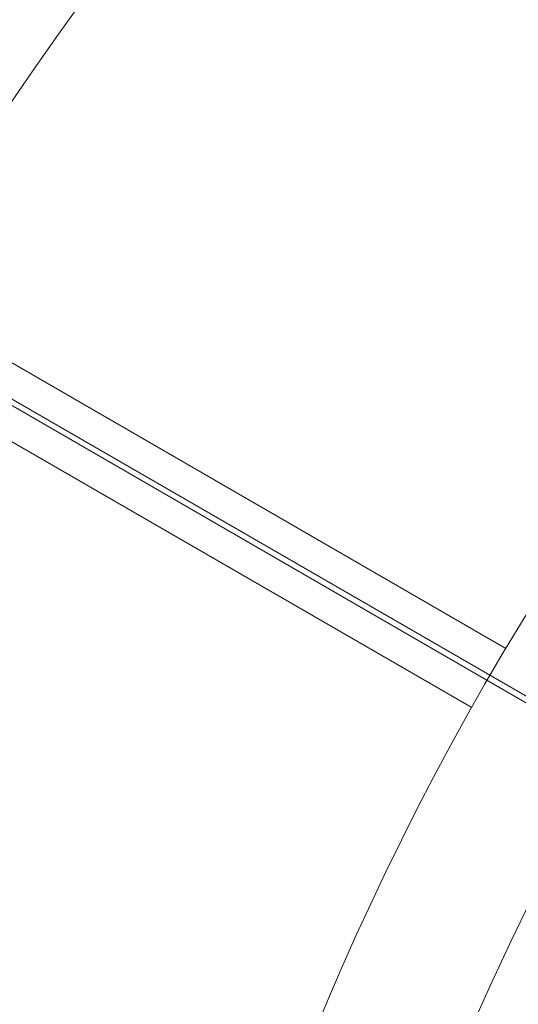
# Model space of a CAD drawing. Units: millimetres. Extents: x 0.07 to 9.22, y -0.65 to 6.67.
# Drawn here: x 3.71 to 3.8, y 1.9 to 2.07 of the extents above; entities that cross this region are included whole.
import ezdxf

# ---------------------------------------------------------------- set-up
doc = ezdxf.new("R2010")
doc.units = ezdxf.units.MM
doc.layers.add('S&C_lighting', color=8, linetype='Continuous', lineweight=0)

# ---------------------------------------------------------------- blocks, each defined once
blk = doc.blocks.new('*U104')
at = {"layer": 'S&C_lighting'}
for p, q in [((-0.4517634141071767, 0.2535161169556837), (-0.5599921780331556, 0.3160020027876449)), ((-0.1362483487041573, 0.06500254669068184), (-0.558739490289156, 0.3089279352416447)), ((-0.5592395257551743, 0.3080619082416725), (-0.1367483388511914, 0.0641365200556443)), ((-0.5659921775411476, 0.3056097018246824), (-0.4577634136151687, 0.2431238159926643))]:
    blk.add_line(p, q, dxfattribs=at)
at = {"layer": 'S&C_lighting', "linetype": 'Continuous', "lineweight": 15}
for p, q in [((-0.4517634141081714, 0.2535161169556837), (-0.5599921780331698, 0.3160020027886858)), ((-0.565992177541176, 0.3056097018256843), (-0.4577634136161635, 0.2431238159926856))]:
    blk.add_line(p, q, dxfattribs=at)
at = {"layer": 'S&C_lighting'}
for radius in [0.6625000000000049, 0.63749999999974, 0.5125000000000003]:
    blk.add_circle((-0.01092540898616789, -0.007930033952316506), radius, dxfattribs=at)
blk.add_arc((-0.01092540898616789, -0.007930033952316506), 0.4875, 150.7051966292631, 269.2948033708556, dxfattribs=at)

msp = doc.modelspace()

# ---------------------------------------------------------------- block references
at = {"layer": 'S&C_lighting', "color": 1}
msp.add_blockref('*U104', (4.245665417039834, 1.70621034889829), dxfattribs=at)

doc.saveas('drawing.dxf')
